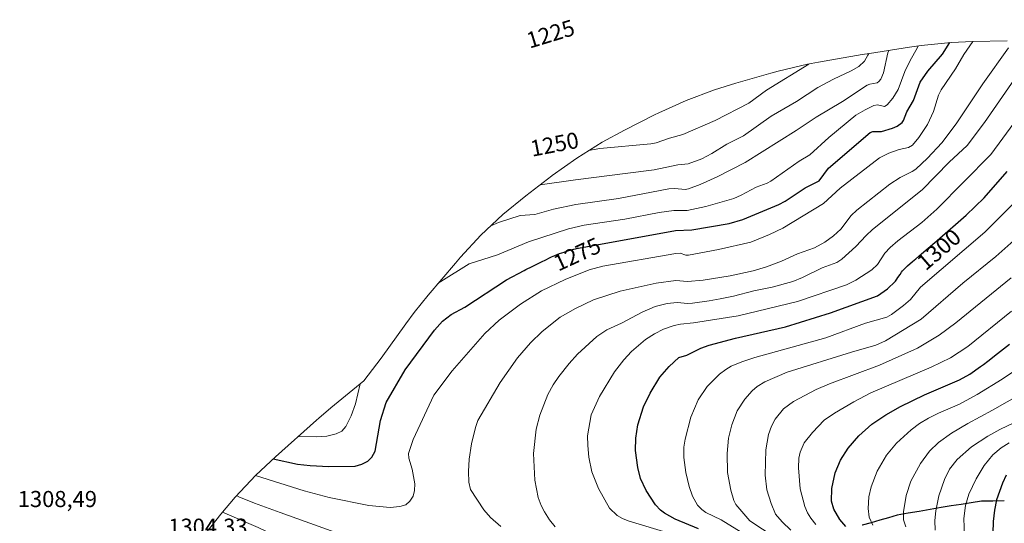
# Model space of a CAD drawing. Units: metres. Extents: x 651063 to 654196, y 4764800 to 4765568.
# Drawn here: x 653339 to 653767, y 4765282 to 4765501 of the extents above; entities that cross this region are included whole.
import ezdxf
from ezdxf.enums import TextEntityAlignment as Align

# ---------------------------------------------------------------- set-up
doc = ezdxf.new("R2010")
doc.units = ezdxf.units.M
doc.header["$MEASUREMENT"] = 0
for name, color, linetype, lineweight in [('Comunidad autónoma', 142, 'Continuous', 30), ('Curva de nivel maestra', 36, 'Continuous', 30), ('Curva de nivel normal', 36, 'Continuous', 0), ('Municipio', 9, 'Continuous', 13), ('Municipio CxS', 142, 'Continuous', 0), ('Nación', 19, 'Continuous', 30), ('Pastizal CxS', 92, 'Continuous', 0), ('Provincia', 19, 'Continuous', 0), ('Rótulo de curva de nivel directora', 19, 'Continuous', 0), ('Rótulo de punto de cota en terreno', 19, 'Continuous', 0)]:
    doc.layers.add(name, color=color, linetype=linetype, lineweight=lineweight)
doc.styles.add('Arial', font='txt', dxfattribs={"height": 0.2})

# ---------------------------------------------------------------- blocks, each defined once
blk = doc.blocks.new('*U155')
at = {"layer": 'Curva de nivel normal', "color": 36, "linetype": 'Continuous', "lineweight": 0}
blk.add_polyline3d([(653674.32, 4765278.85, 1315), (653670.52, 4765282.39, 1315), (653667.65, 4765285.77, 1315), (653665.66, 4765290.36, 1315), (653663.8, 4765296.33, 1315), (653663.1, 4765302.69, 1315), (653663.43, 4765313.7, 1315), (653664.55, 4765320.37, 1315), (653665.85, 4765324.07, 1315), (653667.51, 4765327.15, 1315), (653671.14, 4765331.53, 1315), (653675.42, 4765334.79, 1315), (653685.22, 4765339.97, 1315), (653691.02, 4765342.47, 1315), (653712.88, 4765350.59, 1315), (653729.38, 4765357.95, 1315), (653738.76, 4765363.66, 1315), (653746.01, 4765369.05, 1315), (653770.1, 4765388.52, 1315)], dxfattribs=at)
blk = doc.blocks.new('*U156')
at = {"layer": 'Curva de nivel normal', "color": 36, "linetype": 'Continuous', "lineweight": 0}
for points in [[(653520.85, 4765386.04, 1270), (653522.13, 4765386.99, 1270), (653534.47, 4765394.6, 1270), (653546.77, 4765398.64, 1270), (653560.18, 4765404.22, 1270), (653577.68, 4765409.92, 1270), (653584.44, 4765411.48, 1270), (653602.13, 4765414.12, 1270), (653617.11, 4765416.95, 1270), (653623.39, 4765417.82, 1270), (653629.23, 4765417.92, 1270), (653637.39, 4765419.58, 1270), (653649.5, 4765423.12, 1270), (653652.76, 4765424.52, 1270), (653659.14, 4765428.05, 1270), (653663.95, 4765429.7, 1270), (653665.63, 4765430.59, 1270), (653677.85, 4765439.28, 1270), (653682.47, 4765442.03, 1270), (653690.85, 4765449.66, 1270), (653702.6, 4765459.25, 1270), (653706.56, 4765461.67, 1270), (653710.43, 4765463.52, 1270), (653712.02, 4765463.8, 1270), (653715.05, 4765463.14, 1270), (653716.16, 4765463.82, 1270), (653718.58, 4765466.74, 1270), (653720.94, 4765470.47, 1270), (653723.89, 4765478.28, 1270), (653726.09, 4765483.15, 1270), (653729.21, 4765488.47, 1270), (653729.69, 4765489.5, 1270)], [(653460.12, 4765319.56, 1270), (653468.22, 4765319.33, 1270), (653472.59, 4765319.74, 1270), (653476.58, 4765320.72, 1270), (653479.06, 4765321.92, 1270), (653480.76, 4765323.88, 1270), (653483.17, 4765328.47, 1270), (653485.08, 4765333.75, 1270), (653487.1, 4765342.42, 1270)]]:
    blk.add_polyline3d(points, dxfattribs=at)
blk = doc.blocks.new('*U159')
at = {"layer": 'Curva de nivel normal', "color": 36, "linetype": 'Continuous', "lineweight": 0}
blk.add_polyline3d([(653769.17, 4765316.74, 1345), (653765.77, 4765314.68, 1345), (653762.07, 4765311.51, 1345), (653758.29, 4765306.88, 1345), (653754.92, 4765301.2, 1345), (653751.71, 4765294.43, 1345), (653750.22, 4765289.59, 1345), (653749.54, 4765283.91, 1345), (653749.76, 4765276.33, 1345)], dxfattribs=at)
blk = doc.blocks.new('*U162')
at = {"layer": 'Curva de nivel normal', "color": 36, "linetype": 'Continuous', "lineweight": 0}
blk.add_polyline3d([(653672.59, 4765272.34, 1310), (653656.45, 4765282.83, 1310), (653650.36, 4765289.92, 1310), (653649.52, 4765291.65, 1310), (653648.2, 4765296.15, 1310), (653646.69, 4765303.94, 1310), (653646.57, 4765312.12, 1310), (653647.17, 4765318.89, 1310), (653648.56, 4765324.66, 1310), (653651.01, 4765330.77, 1310), (653654.21, 4765335.72, 1310), (653657.53, 4765339.45, 1310), (653659.7, 4765341.29, 1310), (653662.91, 4765343.29, 1310), (653672.63, 4765347.52, 1310), (653700.71, 4765356.28, 1310), (653711.23, 4765359.21, 1310), (653715.44, 4765361.22, 1310), (653730.99, 4765370.61, 1310), (653749, 4765386.25, 1310), (653763.46, 4765397.84, 1310), (653771.19, 4765404.77, 1310)], dxfattribs=at)
blk = doc.blocks.new('*U165')
at = {"layer": 'Curva de nivel normal', "color": 36, "linetype": 'Continuous', "lineweight": 0}
blk.add_polyline3d([(653783.94, 4765331.65, 1340), (653765.19, 4765322.64, 1340), (653759.95, 4765319.76, 1340), (653752.75, 4765315.04, 1340), (653746.58, 4765309.52, 1340), (653743.25, 4765305.28, 1340), (653741.01, 4765300.8, 1340), (653738.69, 4765293.81, 1340), (653737.32, 4765287.15, 1340), (653736.88, 4765282.97, 1340), (653736.97, 4765278.8, 1340)], dxfattribs=at)
blk = doc.blocks.new('*U171')
at = {"layer": 'Curva de nivel normal', "color": 36, "linetype": 'Continuous', "lineweight": 0}
blk.add_polyline3d([(653571.88, 4765280.2, 1290), (653569.41, 4765283.26, 1290), (653567.18, 4765286.8, 1290), (653565.76, 4765289.52, 1290), (653564.42, 4765293.08, 1290), (653563.04, 4765300.52, 1290), (653562.44, 4765312.09, 1290), (653563.56, 4765322.69, 1290), (653565.19, 4765328.89, 1290), (653568.71, 4765337.79, 1290), (653571, 4765342.06, 1290), (653573.38, 4765345.69, 1290), (653577.87, 4765351.33, 1290), (653581.57, 4765355.33, 1290), (653589.95, 4765363.09, 1290), (653594.33, 4765365.88, 1290), (653600.72, 4765368.91, 1290), (653609.58, 4765373.67, 1290), (653615.28, 4765376.05, 1290), (653620.46, 4765377.36, 1290), (653624.8, 4765377.86, 1290), (653629.51, 4765377.47, 1290), (653631.52, 4765377.59, 1290), (653638.83, 4765378.51, 1290), (653643.49, 4765379.43, 1290), (653649.39, 4765380.58, 1290), (653658.19, 4765382.91, 1290), (653666.23, 4765384.48, 1290), (653675.1, 4765387.01, 1290), (653679.34, 4765388.73, 1290), (653687.91, 4765392.98, 1290), (653694.28, 4765395.26, 1290), (653696.48, 4765396.66, 1290), (653702.58, 4765402.14, 1290), (653707.01, 4765407, 1290), (653709.85, 4765409.62, 1290), (653731.39, 4765426.83, 1290), (653743.18, 4765438.83, 1290), (653750.93, 4765446.15, 1290), (653758.47, 4765456.07, 1290), (653775.37, 4765480.69, 1290)], dxfattribs=at)
blk = doc.blocks.new('*U172')
at = {"layer": 'Curva de nivel normal', "color": 36, "linetype": 'Continuous', "lineweight": 0}
blk.add_polyline3d([(653709.96, 4765281.04, 1330), (653708.34, 4765284.43, 1330), (653707.85, 4765288.17, 1330), (653708.13, 4765293.25, 1330), (653709.2, 4765297.69, 1330), (653711.83, 4765304.44, 1330), (653715.86, 4765311.38, 1330), (653720.25, 4765316.71, 1330), (653726.6, 4765322.48, 1330), (653730.25, 4765325.15, 1330), (653734.08, 4765327.45, 1330), (653738.44, 4765329.66, 1330), (653747.55, 4765333.58, 1330), (653755.31, 4765337.88, 1330), (653766.11, 4765344.49, 1330), (653777.12, 4765351.84, 1330)], dxfattribs=at)
blk = doc.blocks.new('*U175')
at = {"layer": 'Curva de nivel normal', "color": 36, "linetype": 'Continuous', "lineweight": 0}
blk.add_polyline3d([(653622.26, 4765277.28, 1295), (653603.61, 4765282.82, 1295), (653601.07, 4765283.84, 1295), (653598.83, 4765285.25, 1295), (653595.44, 4765288.43, 1295), (653590.68, 4765297, 1295), (653587.78, 4765304.17, 1295), (653586.48, 4765310.54, 1295), (653585.97, 4765315.58, 1295), (653585.93, 4765319.8, 1295), (653587.52, 4765329.02, 1295), (653591.03, 4765336.9, 1295), (653597.69, 4765347.74, 1295), (653601.65, 4765352.87, 1295), (653605, 4765356.58, 1295), (653611.13, 4765361.72, 1295), (653614.94, 4765364.2, 1295), (653618.93, 4765366.18, 1295), (653623.54, 4765367.87, 1295), (653626.25, 4765368.4, 1295), (653632.02, 4765368.94, 1295), (653651.39, 4765372.01, 1295), (653677.23, 4765378.22, 1295), (653698.53, 4765385.56, 1295), (653702.53, 4765387.54, 1295), (653709.44, 4765392.05, 1295), (653711.96, 4765394.34, 1295), (653715.1, 4765399.28, 1295), (653717.46, 4765401.81, 1295), (653720.78, 4765404.68, 1295), (653731.23, 4765412.65, 1295), (653737.7, 4765418.43, 1295), (653761.23, 4765442.14, 1295), (653773.24, 4765458.66, 1295)], dxfattribs=at)
blk = doc.blocks.new('*U178')
at = {"layer": 'Curva de nivel normal', "color": 36, "linetype": 'Continuous', "lineweight": 0}
blk.add_polyline3d([(653685.13, 4765281.32, 1320), (653682.97, 4765283.99, 1320), (653681.52, 4765286.32, 1320), (653680.32, 4765289.04, 1320), (653678.29, 4765296.74, 1320), (653677.64, 4765305.91, 1320), (653677.81, 4765310.07, 1320), (653678.36, 4765312.76, 1320), (653680.14, 4765316.8, 1320), (653683.67, 4765321.32, 1320), (653688.83, 4765326.61, 1320), (653693.28, 4765329.75, 1320), (653701.71, 4765334.68, 1320), (653709.04, 4765338.48, 1320), (653735.33, 4765349.64, 1320), (653743.74, 4765353.75, 1320), (653751.26, 4765358.75, 1320), (653770.27, 4765374.13, 1320)], dxfattribs=at)
blk = doc.blocks.new('*U180')
at = {"layer": 'Curva de nivel normal', "color": 36, "linetype": 'Continuous', "lineweight": 0}
blk.add_polyline3d([(653724.29, 4765280.29, 1335), (653723.27, 4765283.35, 1335), (653723.22, 4765286.83, 1335), (653724.45, 4765293.87, 1335), (653726.5, 4765300.09, 1335), (653730.65, 4765307.86, 1335), (653734.56, 4765313.13, 1335), (653738.46, 4765316.88, 1335), (653744.13, 4765320.93, 1335), (653751.24, 4765325.25, 1335), (653761.98, 4765331, 1335), (653786.42, 4765344.94, 1335)], dxfattribs=at)
blk = doc.blocks.new('*U181')
at = {"layer": 'Curva de nivel normal', "color": 36, "linetype": 'Continuous', "lineweight": 0}
blk.add_polyline3d([(653548.15, 4765280.38, 1285), (653543.76, 4765284.34, 1285), (653540.88, 4765287.59, 1285), (653535.07, 4765296.49, 1285), (653534.34, 4765299.71, 1285), (653534.14, 4765304.26, 1285), (653534.5, 4765309.74, 1285), (653535.49, 4765316.29, 1285), (653537.2, 4765323.4, 1285), (653538.15, 4765326.49, 1285), (653547.88, 4765343.07, 1285), (653555.39, 4765353.71, 1285), (653561.07, 4765360.33, 1285), (653566.19, 4765365.22, 1285), (653574.02, 4765371.39, 1285), (653580.66, 4765375.27, 1285), (653588.52, 4765379.03, 1285), (653600.02, 4765382.72, 1285), (653615.75, 4765386.3, 1285), (653624.26, 4765387.34, 1285), (653629.3, 4765386.92, 1285), (653636.21, 4765387.54, 1285), (653647.92, 4765389.48, 1285), (653657.95, 4765391.65, 1285), (653663.75, 4765393.33, 1285), (653670.17, 4765395.79, 1285), (653677.24, 4765399.01, 1285), (653684.55, 4765401.64, 1285), (653689.08, 4765404.14, 1285), (653692.89, 4765406.9, 1285), (653695.96, 4765409.73, 1285), (653700.55, 4765415.67, 1285), (653703.01, 4765418.06, 1285), (653717.27, 4765429.3, 1285), (653721.81, 4765432.21, 1285), (653727.07, 4765434.77, 1285), (653728.68, 4765435.89, 1285), (653733.76, 4765440.62, 1285), (653739.93, 4765447.23, 1285), (653746.21, 4765455.48, 1285), (653757.68, 4765472.88, 1285), (653768.86, 4765488.57, 1285)], dxfattribs=at)
blk = doc.blocks.new('*U183')
at = {"layer": 'Curva de nivel normal', "color": 36, "linetype": 'Continuous', "lineweight": 0}
blk.add_polyline3d([(653666.97, 4765269.11, 1305), (653643.98, 4765283.32, 1305), (653637.27, 4765286.48, 1305), (653635.53, 4765287.74, 1305), (653633.67, 4765289.72, 1305), (653631.53, 4765293.6, 1305), (653630.03, 4765297.79, 1305), (653628.64, 4765303.92, 1305), (653627.72, 4765310.45, 1305), (653627.8, 4765314.96, 1305), (653628.29, 4765318.4, 1305), (653630.78, 4765327.94, 1305), (653634.04, 4765335.48, 1305), (653637.95, 4765341.27, 1305), (653643.29, 4765346.72, 1305), (653645.97, 4765348.76, 1305), (653648.37, 4765350.13, 1305), (653653.02, 4765352.08, 1305), (653658.68, 4765353.91, 1305), (653689.54, 4765362.44, 1305), (653706.74, 4765368.91, 1305), (653715.97, 4765371.51, 1305), (653718.06, 4765372.56, 1305), (653723.32, 4765376.54, 1305), (653726.28, 4765379.18, 1305), (653730.61, 4765384.49, 1305), (653758.6, 4765408.44, 1305), (653772.04, 4765421.96, 1305)], dxfattribs=at)
blk = doc.blocks.new('*U185')
at = {"layer": 'Curva de nivel maestra', "color": 36, "linetype": 'Continuous', "lineweight": 30}
blk.add_polyline3d([(653767.94, 4765302.69, 1350), (653766.26, 4765299.3, 1350), (653763.7, 4765291.97, 1350), (653762.78, 4765287.46, 1350), (653762.25, 4765282.62, 1350), (653762.07, 4765277.44, 1350)], dxfattribs=at)
blk = doc.blocks.new('*U188')
at = {"layer": 'Curva de nivel maestra', "color": 36, "linetype": 'Continuous', "lineweight": 30}
blk.add_polyline3d([(653634.1, 4765279.44, 1300), (653624.02, 4765283.53, 1300), (653619.33, 4765286.13, 1300), (653617.61, 4765287.5, 1300), (653615.5, 4765289.83, 1300), (653611.4, 4765296.03, 1300), (653608.97, 4765301.35, 1300), (653607.79, 4765306.1, 1300), (653606.81, 4765313.44, 1300), (653606.84, 4765318.83, 1300), (653607.82, 4765324.64, 1300), (653610.19, 4765332.4, 1300), (653613.09, 4765338.4, 1300), (653617.36, 4765345.42, 1300), (653621.38, 4765349.94, 1300), (653625.63, 4765353.84, 1300), (653629, 4765354.94, 1300), (653635.1, 4765357.92, 1300), (653638.74, 4765359.22, 1300), (653650.19, 4765362.37, 1300), (653672.02, 4765367.25, 1300), (653691.58, 4765373.3, 1300), (653711.98, 4765380.69, 1300), (653716.32, 4765383.78, 1300), (653719.64, 4765387, 1300), (653719.71, 4765387.09, 1300), (653720.38, 4765388, 1300), (653720.85, 4765388.69, 1300), (653721.75, 4765390.08, 1300), (653722.42, 4765391.06, 1300), (653722.85, 4765391.62, 1300), (653723.13, 4765391.94, 1300), (653723.69, 4765392.52, 1300), (653725.02, 4765393.75, 1300), (653727.16, 4765395.64, 1300), (653728.62, 4765396.9, 1300), (653731.02, 4765398.95, 1300), (653736.9, 4765403.96, 1300), (653737.95, 4765404.86, 1300), (653750.45, 4765415.8, 1300), (653758.26, 4765423.4, 1300), (653768.39, 4765434.8, 1300)], dxfattribs=at)
blk = doc.blocks.new('*U190')
at = {"layer": 'Curva de nivel maestra', "color": 36, "linetype": 'Continuous', "lineweight": 30}
blk.add_polyline3d([(653698.24, 4765280.47, 1325), (653695.54, 4765283.49, 1325), (653693.01, 4765287.93, 1325), (653691.93, 4765291.39, 1325), (653692.09, 4765296.88, 1325), (653693.52, 4765303.78, 1325), (653695.8, 4765309.24, 1325), (653699.18, 4765314.48, 1325), (653703.81, 4765319.81, 1325), (653709.56, 4765324.93, 1325), (653715.57, 4765328.92, 1325), (653721.91, 4765332.6, 1325), (653732.4, 4765337.65, 1325), (653747.66, 4765344.16, 1325), (653752.11, 4765346.67, 1325), (653756.79, 4765349.95, 1325), (653758.07, 4765350.91, 1325), (653759.94, 4765352.35, 1325), (653764.08, 4765355.6, 1325), (653769.38, 4765359.75, 1325)], dxfattribs=at)

msp = doc.modelspace()

# ---------------------------------------------------------------- linework, layer by layer
at = {"layer": 'Comunidad autónoma', "color": 142, "linetype": 'Continuous', "lineweight": 30}
msp.add_polyline3d([(653767.09, 4765291.59, 1351.24), (653762.09, 4765291.49, 1349.2), (653757.1, 4765291.4, 1347.17), (653752.74, 4765290.71, 1345.6), (653748.38, 4765290.02, 1343.95), (653744.01, 4765289.33, 1342.27), (653739.65, 4765288.64, 1340.6), (653734.88, 4765287.81, 1338.8), (653730.11, 4765286.98, 1337.12), (653725.34, 4765286.15, 1335.41), (653720.57, 4765285.32, 1333.76), (653716.76, 4765284.23, 1332.49), (653712.95, 4765283.14, 1331.13), (653709.14, 4765282.05, 1329.45), (653705.33, 4765280.96, 1327.46)], dxfattribs=at)
at = {"layer": 'Curva de nivel maestra', "color": 36, "linetype": 'Continuous', "lineweight": 30}
msp.add_polyline3d([(653449.28, 4765309.88, 1275), (653459.79, 4765307.49, 1275), (653465.26, 4765306.9, 1275), (653473.44, 4765306.52, 1275), (653484.89, 4765306.67, 1275), (653487.78, 4765307.49, 1275), (653490.39, 4765308.85, 1275), (653492.16, 4765310.59, 1275), (653493.56, 4765313.19, 1275), (653495.9, 4765326.5, 1275), (653498.31, 4765334.29, 1275), (653506.65, 4765348.56, 1275), (653519.33, 4765365.81, 1275), (653522.81, 4765369.68, 1275), (653526.59, 4765372.62, 1275), (653532.52, 4765375.84, 1275), (653550.71, 4765387.64, 1275), (653558.31, 4765391.75, 1275), (653559.08, 4765392.12, 1275), (653561.83, 4765393.43, 1275), (653563.32, 4765394.15, 1275), (653565.92, 4765395.49, 1275), (653567.75, 4765396.43, 1275), (653569.43, 4765397.24, 1275), (653570.3, 4765397.64, 1275), (653571.64, 4765398.23, 1275), (653573.74, 4765399.08, 1275), (653575.71, 4765399.78, 1275), (653576.73, 4765400.12, 1275), (653578.29, 4765400.59, 1275), (653579.9, 4765401.03, 1275), (653580.72, 4765401.24, 1275), (653581.55, 4765401.43, 1275), (653581.93, 4765401.51, 1275), (653624.09, 4765409.16, 1275), (653631.3, 4765409.45, 1275), (653647.47, 4765412.21, 1275), (653653.36, 4765413.99, 1275), (653669.1, 4765420.52, 1275), (653671.75, 4765421.93, 1275), (653680.47, 4765427.67, 1275), (653686.63, 4765430.71, 1275), (653690.69, 4765436.31, 1275), (653708.71, 4765451.84, 1275), (653709.93, 4765452.27, 1275), (653713.66, 4765452.27, 1275), (653718.47, 4765453.66, 1275), (653720.46, 4765454.5, 1275), (653722.63, 4765456.11, 1275), (653723.28, 4765457.04, 1275), (653724.7, 4765460.72, 1275), (653727.54, 4765465.73, 1275), (653730.54, 4765473.67, 1275), (653733.86, 4765478.52, 1275), (653740.18, 4765485.91, 1275), (653743.47, 4765490.92, 1275)], dxfattribs=at)
at = {"layer": 'Curva de nivel normal', "color": 36, "linetype": 'Continuous', "lineweight": 0}
for points in [[(653441.61, 4765302.63, 1280), (653462.77, 4765295.94, 1280), (653473.51, 4765293, 1280), (653490.8, 4765289.53, 1280), (653500.11, 4765288.72, 1280), (653504.34, 4765289.07, 1280), (653506.89, 4765289.87, 1280), (653508.67, 4765291.41, 1280), (653510.03, 4765293.63, 1280), (653510.67, 4765296.11, 1280), (653510.81, 4765299, 1280), (653509.64, 4765305.38, 1280), (653508.22, 4765310.16, 1280), (653508.14, 4765312.09, 1280), (653510.07, 4765318.29, 1280), (653519.13, 4765337.46, 1280), (653526.98, 4765348.17, 1280), (653541.22, 4765364.38, 1280), (653547.42, 4765370.15, 1280), (653556.7, 4765377.04, 1280), (653565.82, 4765382.95, 1280), (653576.14, 4765387.89, 1280), (653586.56, 4765392.1, 1280), (653592.54, 4765393.61, 1280), (653624.31, 4765399.21, 1280), (653626.13, 4765399.36, 1280), (653628.59, 4765398.49, 1280), (653629.79, 4765398.39, 1280), (653642.81, 4765400.86, 1280), (653656.82, 4765404.14, 1280), (653665.06, 4765407.44, 1280), (653670.82, 4765410.16, 1280), (653688.44, 4765420.84, 1280), (653695.66, 4765427.61, 1280), (653712.83, 4765440.79, 1280), (653716.89, 4765442.8, 1280), (653721.38, 4765444.45, 1280), (653725.41, 4765445.26, 1280), (653727.13, 4765446.28, 1280), (653729.98, 4765449.65, 1280), (653733.69, 4765455.21, 1280), (653736.24, 4765460.88, 1280), (653738.52, 4765468, 1280), (653739.6, 4765470.32, 1280), (653745.91, 4765479.5, 1280), (653749.55, 4765485.72, 1280), (653753.35, 4765491.36, 1280)], [(653543.92, 4765411.16, 1265), (653547.22, 4765412.62, 1265), (653556.58, 4765415.66, 1265), (653563, 4765416.06, 1265), (653571.17, 4765418.38, 1265), (653580.84, 4765420.53, 1265), (653599.42, 4765423.04, 1265), (653621.24, 4765427.23, 1265), (653623.86, 4765427.41, 1265), (653628.35, 4765427.02, 1265), (653629.76, 4765427.24, 1265), (653634.81, 4765429.14, 1265), (653642.32, 4765432.56, 1265), (653654.44, 4765438.79, 1265), (653676.58, 4765452.6, 1265), (653685.3, 4765458.45, 1265), (653696.78, 4765465.32, 1265), (653707.4, 4765472.32, 1265), (653708.6, 4765472.84, 1265), (653711.75, 4765473.44, 1265), (653712.58, 4765473.97, 1265), (653713.36, 4765475.05, 1265), (653714.5, 4765477.76, 1265), (653716.44, 4765486.47, 1265), (653716.84, 4765487.52, 1265)], [(653565.25, 4765428.96, 1260), (653580.7, 4765431.25, 1260), (653602.2, 4765433.94, 1260), (653614.88, 4765435.58, 1260), (653625.2, 4765437.7, 1260), (653629.7, 4765438.17, 1260), (653635.59, 4765440.31, 1260), (653639.99, 4765442.64, 1260), (653646.49, 4765446.7, 1260), (653653.7, 4765450.28, 1260), (653665.78, 4765458.88, 1260), (653676.79, 4765465.23, 1260), (653685.96, 4765471.31, 1260), (653692.83, 4765475, 1260), (653700.55, 4765478.58, 1260), (653703.83, 4765480.54, 1260), (653706.28, 4765482.87, 1260), (653707.82, 4765485.35, 1260), (653708.12, 4765486.14, 1260)], [(653586.36, 4765443.88, 1255), (653591.19, 4765444.87, 1255), (653613.36, 4765446.89, 1255), (653615.76, 4765447.26, 1255), (653621.48, 4765449.33, 1255), (653627.3, 4765450.87, 1255), (653641.34, 4765457, 1255), (653655.96, 4765464.59, 1255), (653663.64, 4765470.14, 1255), (653682.08, 4765481.57, 1255)], [(653476.09, 4765277.98, 1285), (653452.26, 4765286.42, 1285), (653441.11, 4765290.48, 1285), (653434.3, 4765293.31, 1285), (653433.36, 4765293.82, 1285)], [(653398.74, 4765251.31, 1290), (653402.01, 4765251.66, 1290), (653412.45, 4765252.22, 1290), (653422.02, 4765252.23, 1290), (653443.31, 4765250.6, 1290), (653457.6, 4765248.78, 1290), (653462.17, 4765249.37, 1290), (653465.41, 4765250.08, 1290), (653467.86, 4765250.08, 1290), (653476.85, 4765248.3, 1290), (653481.37, 4765249.17, 1290), (653485.35, 4765250.41, 1290), (653485.99, 4765250.93, 1290), (653486.24, 4765251.67, 1290), (653485.68, 4765253.31, 1290), (653482.48, 4765257.79, 1290), (653479.94, 4765260.12, 1290), (653453.33, 4765274.84, 1290), (653442.71, 4765279.91, 1290), (653427.26, 4765286.59, 1290)]]:
    msp.add_polyline3d(points, dxfattribs=at)
at = {"layer": 'Municipio', "color": 9, "linetype": 'Continuous', "lineweight": 13}
msp.add_polyline3d([(653767.09, 4765291.59, 1351.24), (653762.09, 4765291.49, 1349.2), (653757.1, 4765291.4, 1347.17), (653752.74, 4765290.71, 1345.6), (653748.38, 4765290.02, 1343.95), (653744.01, 4765289.33, 1342.27), (653739.65, 4765288.64, 1340.6), (653734.88, 4765287.81, 1338.8), (653730.11, 4765286.98, 1337.12), (653725.34, 4765286.15, 1335.41), (653720.57, 4765285.32, 1333.76), (653716.76, 4765284.23, 1332.49), (653712.95, 4765283.14, 1331.13), (653709.14, 4765282.05, 1329.45), (653705.33, 4765280.96, 1327.46)], dxfattribs=at)
at = {"layer": 'Municipio CxS', "color": 142, "linetype": 'Continuous', "lineweight": 0}
msp.add_polyline3d([(653705.33, 4765280.96, 1327.46), (653709.14, 4765282.05, 1329.45), (653712.95, 4765283.14, 1331.13), (653716.76, 4765284.23, 1332.49), (653720.57, 4765285.32, 1333.76), (653725.34, 4765286.15, 1335.41), (653730.11, 4765286.98, 1337.12), (653734.88, 4765287.81, 1338.8), (653739.65, 4765288.64, 1340.6), (653744.01, 4765289.33, 1342.27), (653748.38, 4765290.02, 1343.95), (653752.74, 4765290.71, 1345.6), (653757.1, 4765291.4, 1347.17), (653762.09, 4765291.49, 1349.2), (653767.09, 4765291.59, 1351.24)], dxfattribs=at)
at = {"layer": 'Nación', "color": 19, "linetype": 'Continuous', "lineweight": 30}
msp.add_polyline3d([(653767.09, 4765291.59, 1351.24), (653762.09, 4765291.49, 1349.2), (653757.1, 4765291.4, 1347.17), (653752.74, 4765290.71, 1345.6), (653748.38, 4765290.02, 1343.95), (653744.01, 4765289.33, 1342.27), (653739.65, 4765288.64, 1340.6), (653734.88, 4765287.81, 1338.8), (653730.11, 4765286.98, 1337.12), (653725.34, 4765286.15, 1335.41), (653720.57, 4765285.32, 1333.76), (653716.76, 4765284.23, 1332.49), (653712.95, 4765283.14, 1331.13), (653709.14, 4765282.05, 1329.45), (653705.33, 4765280.96, 1327.46)], dxfattribs=at)
at = {"layer": 'Pastizal CxS', "color": 92, "linetype": 'Continuous', "lineweight": 0}
for points in [[(653413.38, 4765269.17, 1300.94), (653426.54, 4765285.73, 1292.45), (653432.76, 4765293.18, 1286.96), (653441.71, 4765302.73, 1281.59), (653450.2, 4765310.74, 1275.96), (653468.04, 4765326.61, 1268.56), (653469.1, 4765327.55, 1268.29), (653474.35, 4765331.99, 1267.97), (653488.71, 4765343.74, 1271.84), (653496.12, 4765353.63, 1272.73), (653506.85, 4765368.56, 1272.69), (653510.53, 4765373.5, 1272.56), (653516.64, 4765381.08, 1272.2), (653528.44, 4765395, 1270.53), (653530.63, 4765397.54, 1270.06), (653539.58, 4765407.09, 1267.85), (653549.13, 4765416.04, 1265.65), (653559.06, 4765424.19, 1263.47), (653570.37, 4765432.89, 1260.49), (653570.56, 4765433.04, 1260.44), (653581.2, 4765440.66, 1258.12), (653592.31, 4765447.58, 1255.84), (653601.99, 4765452.81, 1253.87), (653615.01, 4765459.4, 1252.25), (653616.87, 4765460.33, 1252.02), (653628.79, 4765465.74, 1251.91), (653641.04, 4765470.35, 1252.07), (653650.32, 4765473.25, 1252.48), (653665.56, 4765477.61, 1254.75), (653668.81, 4765478.51, 1255.08), (653681.55, 4765481.48, 1257.08), (653686.28, 4765482.36, 1257.69), (653705.36, 4765485.68, 1261.1), (653708.41, 4765486.18, 1262.48), (653725.86, 4765488.94, 1270.46), (653730.99, 4765489.69, 1272.43), (653744.02, 4765490.97, 1277.94), (653753.36, 4765491.37, 1281.8), (653768.34, 4765491.65, 1285.9)], [(653768.34, 4765491.65, 1285.9), (653753.36, 4765491.37, 1281.8), (653744.02, 4765490.97, 1277.94), (653730.99, 4765489.69, 1272.43), (653725.86, 4765488.94, 1270.46), (653708.41, 4765486.18, 1262.48), (653705.36, 4765485.68, 1261.1), (653686.28, 4765482.36, 1257.69), (653681.55, 4765481.48, 1257.08), (653668.81, 4765478.51, 1255.08), (653665.56, 4765477.61, 1254.75), (653650.32, 4765473.25, 1252.48), (653641.04, 4765470.35, 1252.07), (653628.79, 4765465.74, 1251.91), (653616.87, 4765460.33, 1252.02), (653615.01, 4765459.4, 1252.25), (653601.99, 4765452.81, 1253.87), (653592.31, 4765447.58, 1255.84), (653581.2, 4765440.66, 1258.12), (653570.56, 4765433.04, 1260.44), (653570.37, 4765432.89, 1260.49), (653559.06, 4765424.19, 1263.47), (653549.13, 4765416.04, 1265.65), (653539.58, 4765407.09, 1267.85), (653530.63, 4765397.54, 1270.06), (653528.44, 4765395, 1270.53), (653516.64, 4765381.08, 1272.2), (653510.53, 4765373.5, 1272.56), (653506.85, 4765368.56, 1272.69), (653496.12, 4765353.63, 1272.73), (653488.71, 4765343.74, 1271.84), (653474.35, 4765331.99, 1267.97), (653469.1, 4765327.55, 1268.29), (653468.04, 4765326.61, 1268.56), (653450.2, 4765310.74, 1275.96), (653441.71, 4765302.73, 1281.59), (653432.76, 4765293.18, 1286.96), (653426.54, 4765285.73, 1292.45), (653413.38, 4765269.17, 1300.94)]]:
    msp.add_polyline3d(points, dxfattribs=at)
at = {"layer": 'Provincia', "color": 19, "linetype": 'Continuous', "lineweight": 0}
msp.add_polyline3d([(653767.09, 4765291.59, 1351.24), (653762.09, 4765291.49, 1349.2), (653757.1, 4765291.4, 1347.17), (653752.74, 4765290.71, 1345.6), (653748.38, 4765290.02, 1343.95), (653744.01, 4765289.33, 1342.27), (653739.65, 4765288.64, 1340.6), (653734.88, 4765287.81, 1338.8), (653730.11, 4765286.98, 1337.12), (653725.34, 4765286.15, 1335.41), (653720.57, 4765285.32, 1333.76), (653716.76, 4765284.23, 1332.49), (653712.95, 4765283.14, 1331.13), (653709.14, 4765282.05, 1329.45), (653705.33, 4765280.96, 1327.46)], dxfattribs=at)

# ---------------------------------------------------------------- block references
at = {"layer": 'Curva de nivel maestra', "color": 36, "linetype": 'Continuous', "lineweight": 30}
for name in ['*U188', '*U190', '*U185']:
    msp.add_blockref(name, (0, 0), dxfattribs=at)
at = {"layer": 'Curva de nivel normal', "color": 36, "linetype": 'Continuous', "lineweight": 0}
for name in ['*U181', '*U171', '*U156', '*U175', '*U183', '*U162', '*U155', '*U178', '*U172', '*U180', '*U165', '*U159']:
    msp.add_blockref(name, (0, 0), dxfattribs=at)

# ---------------------------------------------------------------- texts
at = {"layer": 'Rótulo de curva de nivel directora', "color": 19, "linetype": 'Continuous', "lineweight": 0, "style": 'Arial'}
for s, rotation, p in [('1225', 16.8955, (653569.83, 4765494.67)), ('1250', 10.9228, (653571.55, 4765446.66)), ('1300', 40.7947, (653738.65, 4765400.9)), ('1275', 24.6916, (653581.38, 4765398.86))]:
    msp.add_text(s, height=7, rotation=rotation, dxfattribs=at).set_placement(p, align=Align.MIDDLE_CENTER)
at = {"layer": 'Rótulo de punto de cota en terreno', "color": 19, "linetype": 'Continuous', "lineweight": 0, "style": 'Arial'}
for s, p in [('1308,49', (653338.2, 4765286.67)), ('1304,33', (653403.64, 4765274.63))]:
    msp.add_text(s, height=7, dxfattribs=at).set_placement(p, align=Align.BOTTOM_LEFT)

doc.saveas('drawing.dxf')
